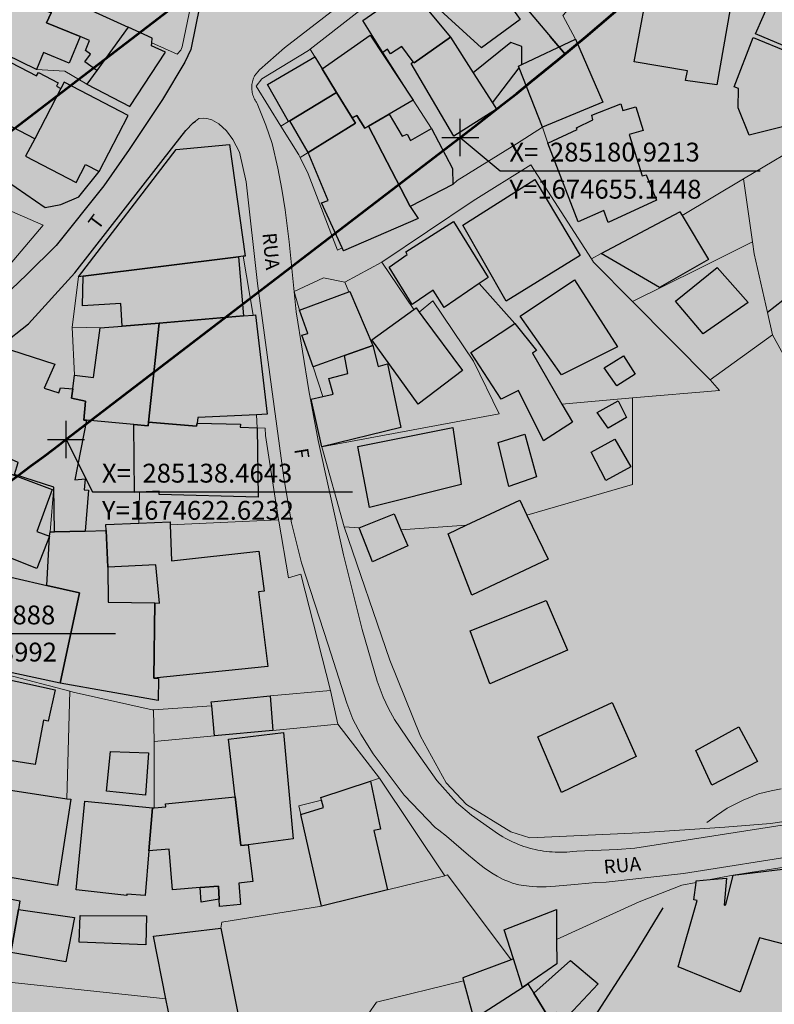
# Model space of a CAD drawing. Units: millimetres. Extents: x 283071 to 285712, y 1674160 to 1677162.
# Drawn here: x 285133 to 285215, y 1674562 to 1674668 of the extents above; entities that cross this region are included whole.
import ezdxf

# ---------------------------------------------------------------- set-up
doc = ezdxf.new("R2010")
doc.units = ezdxf.units.MM
doc.header["$MEASUREMENT"] = 0
doc.header["$PDMODE"] = 2
doc.header["$PDSIZE"] = 2
doc.linetypes.add('Intermitente', pattern=[48, 15, -2, 2, -2, 2, -2, 2, -2, 2, -2, 15])
for name, color, linetype, lineweight in [('_BLOQUEIO TV', 250, 'Continuous', 60), ('Canal', 5, 'Continuous', 25), ('Muro_Grade', 8, 'Continuous', 20), ('Pavimentacao_Asfaltica_Mfio', 10, 'Continuous', 30), ('Pavimentacao_Asfaltica_S_Mfio', 10, 'Continuous', 15), ('Rio_Intermitente', 5, 'Intermitente', 9)]:
    doc.layers.add(name, color=color, linetype=linetype, lineweight=lineweight)
for name, color, linetype in [('_COORDENADAS_SIRGAS', 7, 'Continuous'), ('_textos', 7, 'Continuous'), ('Cerca', 8, 'Cerca'), ('Edificacoes', 2, 'Continuous'), ('Topon_de_Vias', 7, 'Continuous')]:
    doc.layers.add(name, color=color, linetype=linetype)
doc.layers.add('alinhamento loteamento', color=210, linetype='Continuous', plot=False)
doc.styles.add('Arial', font='arial.ttf', dxfattribs={"height": 1.5})
doc.styles.get("Standard").update_dxf_attribs({"font": 'arial.ttf'})
doc.linetypes.add('Cerca', pattern='A,10,0,["X",Standard,S=1,R=0,X=0,Y=-0.5],0.1', length=10.1)
doc.dimstyles.new('AEROS UPV', dxfattribs={"dimtxt": 2, "dimasz": 2.5, "dimexe": 1.25, "dimexo": 0.625, "dimtad": 1, "dimdsep": 46, "dimtxsty": 'Standard', "dimblk": 'ARCHTICK', "dimcen": 2.5, "dimadec": 0, "dimazin": 0, "dimtfac": 1, "dimtmove": 0, "dimatfit": 3, "dimfxl": 1, "dimarcsym": 0})

# ---------------------------------------------------------------- blocks, each defined once
blk = doc.blocks.new('_ARCHTICK')
at = {"color": 0, "linetype": 'ByBlock'}
blk.add_line((0, 0), (-1, 0), dxfattribs=at)
blk.add_solid([(0.398, 0.309), (0.309, 0.398), (-0.309, -0.398), (-0.398, -0.309)], dxfattribs=at)
blk = doc.blocks.new('*D1405')
at = {"layer": '_textos', "color": 0, "lineweight": -2, "transparency": 16777216}
blk.add_line((285047.49, 1674583.93), (285039.95, 1674594.02), dxfattribs=at)
at = {"layer": 'Defpoints', "color": 0, "transparency": 16777216}
for p in [(285039.95, 1674594.02), (285156.72, 1674437.84)]:
    blk.add_point(p, dxfattribs=at)
at = {"layer": '_textos', "color": 0, "lineweight": -2, "transparency": 16777216, "xscale": 2.5, "yscale": 2.5, "zscale": 2.5, "rotation": 126.7843766588742}
blk.add_blockref('_ARCHTICK', (285039.95, 1674594.02), dxfattribs=at)
at = {"layer": '_textos', "color": 0, "transparency": 16777216, "insert": (285046.54, 1674587.95), "char_height": 2, "attachment_point": 5, "rotation": 306.7844}
blk.add_mtext('R195', dxfattribs=at)
blk = doc.blocks.new('*D1406')
at = {"layer": '_textos', "color": 0, "lineweight": -2, "transparency": 16777216}
blk.add_line((285065.37, 1674559.83), (285057.82, 1674569.92), dxfattribs=at)
at = {"layer": 'Defpoints', "color": 0, "transparency": 16777216}
for p in [(285057.82, 1674569.92), (285156.72, 1674437.84)]:
    blk.add_point(p, dxfattribs=at)
at = {"layer": '_textos', "color": 0, "lineweight": -2, "transparency": 16777216, "xscale": 2.5, "yscale": 2.5, "zscale": 2.5, "rotation": 126.8268426752884}
blk.add_blockref('_ARCHTICK', (285057.82, 1674569.92), dxfattribs=at)
at = {"layer": '_textos', "color": 0, "transparency": 16777216, "insert": (285064.41, 1674563.86), "char_height": 2, "attachment_point": 5, "rotation": 306.8268}
blk.add_mtext('R165', dxfattribs=at)
blk = doc.blocks.new('*D1408')
at = {"layer": '_COORDENADAS_SIRGAS', "color": 0, "lineweight": -2, "transparency": 16777216}
for p, q in [((285175.36, 1674689.15), (285171.92, 1674686.24)), ((285172.88, 1674687.05), (285192.23, 1674664.13)), ((285194.72, 1674666.22), (285191.28, 1674663.32))]:
    blk.add_line(p, q, dxfattribs=at)
at = {"layer": 'Defpoints', "color": 0, "transparency": 16777216}
for p in [(285175.84, 1674689.55), (285195.2, 1674666.63), (285192.23, 1674664.13)]:
    blk.add_point(p, dxfattribs=at)
at = {"layer": '_COORDENADAS_SIRGAS', "color": 0, "lineweight": -2, "transparency": 16777216, "xscale": 2.5, "yscale": 2.5, "zscale": 2.5}
for p, rotation in [((285172.88, 1674687.05), 130.1783572051778), ((285192.23, 1674664.13), 310.1783572051778)]:
    blk.add_blockref('_ARCHTICK', p, dxfattribs=dict(at, rotation=rotation))
at = {"layer": '_COORDENADAS_SIRGAS', "color": 0, "transparency": 16777216, "insert": (285183.81, 1674676.65), "char_height": 2, "attachment_point": 5, "rotation": 310.1784}
blk.add_mtext('30', dxfattribs=at)
blk = doc.blocks.new('alinhamento loteamento')
at = {"layer": 'alinhamento loteamento', "lineweight": 30, "ltscale": 0.1}
for p, q in [((285136.39, 1674658.77), (285136.39, 1674658.77)), ((285167.69, 1674644.92), (285167.69, 1674644.92)), ((285167.69, 1674644.92), (285167.69, 1674644.92))]:
    blk.add_line(p, q, dxfattribs=at)
at = {"layer": 'alinhamento loteamento', "color": 0, "lineweight": 53, "ltscale": 0.1}
for points in [[(284980.58, 1674540.47), (285024.15, 1674580.85, -0.047524), (285053.54, 1674603.31), (285097.72, 1674630.86, 0.024027), (285120.22, 1674646.44), (285162.68, 1674678.96, 0.080183), (285240.38, 1674761.19), (285243.23, 1674765.39)], [(285000.98, 1674518.46), (285044.55, 1674558.85, -0.047524), (285069.41, 1674577.85), (285113.59, 1674605.4, 0.024027), (285138.46, 1674622.62), (285180.92, 1674655.14, 0.080183), (285265.19, 1674744.32), (285268.05, 1674748.53)]]:
    blk.add_lwpolyline(points, format="xyb", dxfattribs=at)
at = {"layer": 'alinhamento loteamento', "lineweight": 30, "ltscale": 0.1}
blk.add_lwpolyline([(285063.81, 1674609.72), (285097.72, 1674630.86, 0.024027), (285120.22, 1674646.44), (285162.68, 1674678.96, 0.080183), (285240.38, 1674761.19), (285243.01, 1674765.06)], format="xyb", dxfattribs=at)

msp = doc.modelspace()

# ---------------------------------------------------------------- hatches: boundary and pattern name
at = {"layer": '_BLOQUEIO TV'}
h = msp.add_hatch(color=253, dxfattribs=at)
h.dxf.hatch_style = 1
h.paths.add_polyline_path([(284094.102, 1674329.963), (284151.686, 1674483.972), (284097.94, 1674640.568), (284091.451, 1674665.167), (284168.201, 1674647.326), (284218.409, 1674637.294), (284253.336, 1674637.512), (284284.116, 1674666.082), (284304.636, 1674675.896), (284319.916, 1674695.96), (284325.81, 1674711.227), (284346.775, 1674737.239), (284452.553, 1674727.882), (284467.178, 1674759.288), (284497.533, 1674781.586), (284579.376, 1674773.28), (284591.641, 1674695.133), (284637.156, 1674699.49), (284702.022, 1674758.849), (284689.587, 1674786.605), (284681.128, 1674810.989), (284679.435, 1674841.149), (284720.085, 1674848.153), (284719.427, 1674875.494), (284816.364, 1674869.435), (284956.781, 1674862.97), (284987.102, 1674930.523), (284996.119, 1674979.934), (285088.107, 1674980.597), (285309.803, 1674974.767), (285308.814, 1674974.857), (285318.146, 1675050.358), (285330.902, 1675167.865), (285346.391, 1675249.478), (285323.373, 1675252.509), (285320.444, 1675270.906), (285380.72, 1675277.36), (285375.405, 1675209.86), (285402.528, 1675208.24), (285415.776, 1674937.866), (285425.318, 1674912.477), (285443.108, 1674902.396), (285510.286, 1674881.97), (285523.858, 1674736.941), (285546.329, 1674547.396), (285544.819, 1674524.365), (285429.494, 1674401.593), (285273.995, 1674342.096), (285075.485, 1674342.096), (284778.921, 1674343.026), (284385.83, 1674335.49)])

# ---------------------------------------------------------------- linework, layer by layer
at = {"layer": '_COORDENADAS_SIRGAS'}
for points in [[(285180.921, 1674655.145), (285185.214, 1674651.563), (285213.214, 1674651.563)], [(285138.464, 1674622.623), (285141.328, 1674616.983), (285169.328, 1674616.983)], [(285113.589, 1674605.399), (285115.799, 1674601.713), (285143.799, 1674601.713)]]:
    msp.add_lwpolyline(points, dxfattribs=at)
at = {"layer": '_textos'}
for p in [(285180.921, 1674655.145), (285138.464, 1674622.623)]:
    msp.add_point(p, dxfattribs=at)
at = {"layer": 'Canal', "flags": 128}
msp.add_lwpolyline([(285195.474, 1674560.593), (285199.654, 1674567.055), (285202.765, 1674572.192)], dxfattribs=at)
at = {"layer": 'Cerca', "flags": 128}
for points in [[(285130.131, 1674665.298), (285128.681, 1674659.831), (285126.516, 1674654.364), (285128.133, 1674652.472), (285132.046, 1674650.469), (285136.229, 1674647.615), (285137.888, 1674647.928), (285139.831, 1674648.763), (285142.023, 1674651.489)], [(285218.138, 1674639.546), (285214.015, 1674636.286)]]:
    msp.add_lwpolyline(points, dxfattribs=at)
at = {"layer": 'Edificacoes', "flags": 128}
for points in [[(285181.578, 1674676.861), (285185.952, 1674669.852), (285187.378, 1674667.863), (285183.208, 1674664.795), (285177.561, 1674669.988), (285176.969, 1674669.447), (285175.241, 1674671.502), (285176.265, 1674672.368), (285181.578, 1674676.861)], [(285170.444, 1674667.767), (285173.593, 1674669.924), (285172.855, 1674670.943), (285175.737, 1674673.055), (285176.265, 1674672.368), (285175.241, 1674671.502), (285176.969, 1674669.447), (285179.885, 1674665.938), (285175.946, 1674663.182), (285175.856, 1674663.304), (285174.634, 1674664.961), (285173.405, 1674664.175), (285173.088, 1674664.67), (285172.589, 1674664.316), (285170.444, 1674667.767)], [(285199.659, 1674663.282), (285201.493, 1674673.172), (285205.397, 1674672.776), (285205.236, 1674671.838), (285210.343, 1674671.072), (285208.539, 1674660.839), (285205.164, 1674661.278), (285205.381, 1674662.346), (285199.659, 1674663.282)], [(285136.362, 1674667.506), (285139.984, 1674666.023), (285138.814, 1674663.164), (285136.037, 1674664.3), (285135.297, 1674662.488), (285130.334, 1674664.88), (285130.48, 1674665.192), (285133.205, 1674671.914), (285136.574, 1674670.717), (285135.838, 1674668.996), (285136.851, 1674668.578), (285136.362, 1674667.506)], [(285220.734, 1674662.941), (285212.731, 1674666.329), (285215.193, 1674671.95), (285222.972, 1674667.491), (285220.734, 1674662.941)], [(285145.158, 1674667.018), (285141.779, 1674662.367), (285140.481, 1674663.311), (285141.081, 1674664.137), (285140.556, 1674664.518), (285140.997, 1674665.608), (285139.984, 1674666.023), (285136.362, 1674667.506), (285136.851, 1674668.578), (285137.653, 1674670.334), (285138.827, 1674669.917), (285145.158, 1674667.018)], [(285140.709, 1674660.894), (285145.325, 1674658.477), (285149.178, 1674664.333), (285147.682, 1674665.017), (285147.7, 1674665.327), (285147.729, 1674665.841), (285145.158, 1674667.018), (285141.779, 1674662.367), (285140.709, 1674660.894)], [(285166.054, 1674662.533), (285171.227, 1674666.156), (285175.848, 1674659.178), (285173.247, 1674657.67), (285171.024, 1674656.38), (285170.65, 1674656.163), (285169.78, 1674657.536), (285169.289, 1674657.253), (285167.586, 1674659.979), (285166.054, 1674662.533)], [(285180.217, 1674655.302), (285175.617, 1674663.12), (285175.856, 1674663.304), (285175.946, 1674663.182), (285179.885, 1674665.938), (285182.322, 1674662.108), (285184.38, 1674658.875), (285184.814, 1674658.193), (285180.217, 1674655.302)], [(285182.322, 1674662.108), (285184.38, 1674658.875), (285187.278, 1674662.657), (285187.206, 1674662.841), (285187.546, 1674663.001), (285187.551, 1674664.965), (285186.358, 1674665.397), (285182.322, 1674662.108)], [(285189.795, 1674656.253), (285187.278, 1674662.657), (285187.206, 1674662.841), (285187.546, 1674663.001), (285193.346, 1674665.733), (285196.276, 1674658.964), (285189.795, 1674656.253)], [(285210.403, 1674660.619), (285212.472, 1674665.903), (285216.319, 1674664.345), (285215.873, 1674663.214), (285219.911, 1674661.749), (285218.082, 1674656.897), (285212.022, 1674655.415), (285210.839, 1674658.338), (285210.9, 1674660.422), (285210.403, 1674660.619)], [(285137.905, 1674660.429), (285135.093, 1674655.019), (285128.826, 1674658.276), (285131.635, 1674663.681), (285135.291, 1674661.781), (285135.484, 1674662.15), (285137.627, 1674661.036), (285137.438, 1674660.672), (285137.905, 1674660.429)], [(285160.156, 1674660.84), (285165.247, 1674663.848), (285166.054, 1674662.533), (285167.586, 1674659.979), (285162.551, 1674656.94), (285162.431, 1674656.864), (285160.156, 1674660.84)], [(285138.249, 1674661.091), (285137.905, 1674660.429), (285135.093, 1674655.019), (285134.115, 1674653.139), (285139.552, 1674650.312), (285140.559, 1674652.249), (285142.023, 1674651.489), (285145.15, 1674657.504), (285138.249, 1674661.091)], [(285162.551, 1674656.94), (285167.586, 1674659.979), (285169.289, 1674657.253), (285169.632, 1674656.703), (285164.548, 1674653.526), (285162.551, 1674656.94)], [(285196.836, 1674646), (285196.401, 1674647.305), (285193.635, 1674646.077), (285190.359, 1674654.555), (285193.495, 1674656.023), (285193.439, 1674656.19), (285195.184, 1674657.04), (285195.084, 1674657.552), (285198.216, 1674658.783), (285198.416, 1674658.061), (285199.846, 1674658.47), (285200.624, 1674655.914), (285199.128, 1674655.463), (285200.524, 1674651.013), (285200.934, 1674651.144), (285202.048, 1674648.415), (285196.836, 1674646)], [(285168.338, 1674642.946), (285168.189, 1674643.273), (285165.976, 1674648.125), (285166.707, 1674648.376), (285164.548, 1674653.526), (285169.632, 1674656.703), (285169.289, 1674657.253), (285169.78, 1674657.536), (285170.65, 1674656.163), (285171.024, 1674656.38), (285175.535, 1674647.715), (285176.378, 1674646.41), (285168.338, 1674642.946)], [(285173.247, 1674657.67), (285174.657, 1674655.277), (285175.191, 1674655.518), (285175.567, 1674654.841), (285177.815, 1674656.109), (285180.081, 1674651.827), (285180.114, 1674650.082), (285175.535, 1674647.715), (285171.024, 1674656.38), (285173.247, 1674657.67)], [(285157.741, 1674642.385), (285157.528, 1674642.358), (285157.021, 1674642.295), (285140.32, 1674640.204), (285139.805, 1674640.14), (285150.326, 1674653.865), (285156.06, 1674654.381), (285157.741, 1674642.385)], [(285185.859, 1674637.51), (285181.193, 1674645.717), (285188.956, 1674650.633), (285193.843, 1674642.454), (285185.859, 1674637.51)], [(285196.09, 1674642.642), (285204.575, 1674647.149), (285204.804, 1674646.766), (285207.643, 1674642.017), (285202.372, 1674639.01), (285196.09, 1674642.642)], [(285183.928, 1674640.065), (285182.957, 1674639.408), (285179.183, 1674636.854), (285177.987, 1674638.69), (285175.746, 1674637.153), (285173.277, 1674641.2), (285175.21, 1674642.558), (285175.073, 1674642.835), (285180.19, 1674646.099), (285183.928, 1674640.065)], [(285157.588, 1674635.931), (285148.51, 1674635.17), (285144.508, 1674634.834), (285144.354, 1674637.285), (285140.251, 1674637.022), (285140.32, 1674640.204), (285157.021, 1674642.295), (285157.588, 1674635.931)], [(285204.097, 1674637.528), (285208.58, 1674641.142), (285211.942, 1674637.391), (285207.075, 1674634.002), (285204.097, 1674637.528)], [(285193.21, 1674639.823), (285197.854, 1674632.605), (285191.809, 1674629.592), (285187.368, 1674635.92), (285193.21, 1674639.823)], [(285169.038, 1674638.581), (285171.498, 1674632.734), (285168.459, 1674631.656), (285168.292, 1674631.596), (285165.086, 1674630.459), (285163.85, 1674633.845), (285164.492, 1674634.029), (285163.621, 1674636.561), (285168.903, 1674638.531), (285169.038, 1674638.581)], [(285176.164, 1674636.798), (285176.492, 1674636.355), (285176.897, 1674635.81), (285181.16, 1674630.066), (285176.393, 1674626.442), (285171.388, 1674633.357), (285175.919, 1674636.621), (285176.164, 1674636.798)], [(285158.856, 1674636.039), (285160.139, 1674625.343), (285158.989, 1674625.288), (285152.644, 1674624.985), (285152.571, 1674624.381), (285152.531, 1674624.057), (285147.345, 1674624.481), (285148.51, 1674635.17), (285157.588, 1674635.931), (285158.602, 1674636.017), (285158.856, 1674636.039)], [(285147.345, 1674624.481), (285147.307, 1674624.084), (285145.782, 1674624.224), (285140.655, 1674624.694), (285140.393, 1674624.718), (285140.57, 1674626.742), (285139.06, 1674627.087), (285139.18, 1674628.078), (285139.359, 1674629.55), (285141.421, 1674629.306), (285142.157, 1674634.636), (285144.508, 1674634.834), (285148.51, 1674635.17), (285147.345, 1674624.481)], [(285186.793, 1674635.11), (285189.117, 1674632.195), (285188.711, 1674631.917), (285191.865, 1674626.444), (285192.999, 1674624.48), (285189.881, 1674622.482), (285187.201, 1674627.917), (285185.309, 1674626.965), (285182.059, 1674632.011), (285186.793, 1674635.11)], [(285140.655, 1674624.694), (285139.409, 1674618.295), (285140.508, 1674618.371), (285140.399, 1674617.202), (285140.892, 1674617.16), (285140.528, 1674612.768), (285137.214, 1674612.696), (285137.155, 1674617.473), (285132.913, 1674618.847), (285133.32, 1674620.144), (285125.471, 1674623.636), (285132.479, 1674632.285), (285137.264, 1674630.755), (285136.108, 1674628.157), (285137.693, 1674627.642), (285137.875, 1674628.206), (285139.18, 1674628.078), (285139.06, 1674627.087), (285140.57, 1674626.742), (285140.393, 1674624.718), (285140.655, 1674624.694)], [(285171.498, 1674632.734), (285172.074, 1674630.494), (285173.08, 1674630.758), (285174.507, 1674623.934), (285166.016, 1674621.827), (285164.868, 1674626.985), (285166.117, 1674627.266), (285167.223, 1674627.515), (285166.755, 1674629.199), (285168.818, 1674629.719), (285168.459, 1674631.656), (285171.498, 1674632.734)], [(285196.411, 1674630.341), (285198.487, 1674631.649), (285199.745, 1674629.674), (285197.801, 1674628.398), (285196.411, 1674630.341)], [(285195.671, 1674625.527), (285197.912, 1674626.775), (285198.82, 1674624.987), (285196.853, 1674623.844), (285195.671, 1674625.527)], [(285159.062, 1674623.873), (285159.173, 1674616.403), (285148.496, 1674616.698), (285148.496, 1674617.077), (285146.376, 1674616.939), (285145.823, 1674616.902), (285145.782, 1674624.224), (285147.307, 1674624.084), (285147.345, 1674624.481), (285152.531, 1674624.057), (285152.571, 1674624.381), (285157.257, 1674624.289), (285157.212, 1674623.95), (285159.062, 1674623.873)], [(285169.883, 1674621.875), (285180.113, 1674623.905), (285181.025, 1674617.793), (285171.158, 1674615.306), (285169.883, 1674621.875)], [(285189.126, 1674618.593), (285186.135, 1674617.557), (285185.015, 1674622.305), (285187.888, 1674623.181), (285189.126, 1674618.593)], [(285196.609, 1674618.196), (285195.002, 1674621.259), (285197.568, 1674622.645), (285199.293, 1674619.676), (285196.609, 1674618.196)], [(285135.333, 1674608.728), (285123.038, 1674613.605), (285123.949, 1674615.839), (285122.504, 1674616.365), (285123.669, 1674619.803), (285125.066, 1674619.318), (285125.902, 1674621.351), (285136.98, 1674617.237), (285135.305, 1674612.732), (285136.694, 1674612.227), (285135.333, 1674608.728)], [(285190.378, 1674609.735), (285182.166, 1674605.846), (285179.61, 1674612.479), (285181.555, 1674613.394), (285187.32, 1674616.107), (285188.099, 1674614.484), (285190.378, 1674609.735)], [(285170.018, 1674613.095), (285173.788, 1674614.624), (285174.535, 1674612.894), (285175.282, 1674611.164), (285171.48, 1674609.441), (285170.018, 1674613.095)], [(285142.767, 1674613.458), (285146.307, 1674613.61), (285149.666, 1674613.754), (285149.678, 1674613.436), (285149.819, 1674609.561), (285159.217, 1674610.597), (285159.807, 1674606.286), (285159.19, 1674606.203), (285160.196, 1674598.168), (285147.903, 1674596.912), (285148.036, 1674605.04), (285148.515, 1674605.006), (285148.119, 1674609.144), (285142.955, 1674608.865), (285142.793, 1674612.816), (285142.767, 1674613.458)], [(285136.413, 1674606.907), (285136.694, 1674612.227), (285136.749, 1674612.686), (285137.214, 1674612.696), (285140.528, 1674612.768), (285142.793, 1674612.816), (285142.955, 1674608.865), (285142.996, 1674605.118), (285148.036, 1674605.04), (285147.903, 1674596.912), (285148.424, 1674596.877), (285148.377, 1674594.508), (285137.849, 1674596.367), (285139.91, 1674606.099), (285136.413, 1674606.907)], [(285137.849, 1674596.367), (285125.125, 1674599.116), (285127.509, 1674608.62), (285129.432, 1674608.109), (285129.529, 1674608.497), (285136.413, 1674606.907), (285139.91, 1674606.099), (285137.849, 1674596.367)], [(285192.468, 1674599.92), (285184.124, 1674596.32), (285181.98, 1674602.016), (285190.17, 1674605.291), (285192.468, 1674599.92)], [(285128.446, 1674588.663), (285128.967, 1674591.225), (285128.089, 1674591.291), (285128.465, 1674593.221), (285129.272, 1674593.108), (285130.222, 1674597.199), (285137.28, 1674595.647), (285136.547, 1674592.305), (285136.032, 1674592.385), (285135.149, 1674587.607), (285128.446, 1674588.663)], [(285160.723, 1674591.298), (285154.45, 1674590.708), (285154.154, 1674593.925), (285154.112, 1674594.379), (285160.434, 1674595.029), (285160.723, 1674591.298)], [(285199.871, 1674588.478), (285191.816, 1674584.611), (285189.27, 1674590.59), (285197.269, 1674594.296), (285199.871, 1674588.478)], [(285157.299, 1674578.883), (285156.683, 1674584.155), (285155.961, 1674590.338), (285161.885, 1674591.052), (285162.93, 1674579.629), (285158.077, 1674578.986), (285157.299, 1674578.883)], [(285206.306, 1674589.118), (285210.921, 1674591.686), (285212.94, 1674587.949), (285208.009, 1674585.39), (285206.306, 1674589.118)], [(285142.817, 1674584.735), (285143.251, 1674589.023), (285147.363, 1674588.862), (285147.018, 1674584.308), (285142.817, 1674584.735)], [(285165.976, 1674572.35), (285163.737, 1674582.229), (285166.183, 1674582.986), (285165.988, 1674583.774), (285165.918, 1674584.057), (285171.258, 1674585.816), (285172.322, 1674580.66), (285171.61, 1674580.528), (285173.081, 1674574.141), (285165.976, 1674572.35)], [(285137.552, 1674574.588), (285129.418, 1674575.953), (285130.324, 1674580.93), (285129.148, 1674581.146), (285129.9, 1674585.24), (285138.554, 1674583.939), (285138.995, 1674583.873), (285137.552, 1674574.588)], [(285139.552, 1674574.134), (285140.496, 1674583.684), (285147.78, 1674582.944), (285147.391, 1674578.328), (285146.987, 1674573.526), (285145, 1674573.666), (285145, 1674573.496), (285139.552, 1674574.134)], [(285158.077, 1674578.986), (285158.588, 1674575.032), (285157.073, 1674574.837), (285157.261, 1674572.536), (285154.986, 1674572.346), (285154.945, 1674573.103), (285154.869, 1674574.519), (285152.918, 1674574.359), (285149.913, 1674574.113), (285149.566, 1674578.515), (285147.391, 1674578.328), (285147.78, 1674582.944), (285147.967, 1674582.962), (285149.206, 1674583.079), (285149.182, 1674583.386), (285156.683, 1674584.155), (285157.299, 1674578.883), (285158.077, 1674578.986)], [(285204.393, 1674565.818), (285206.438, 1674572.972), (285206.078, 1674573.03), (285206.319, 1674574.924), (285206.341, 1674575.091), (285207.824, 1674575.22), (285209.606, 1674575.376), (285209.359, 1674572.483), (285209.524, 1674572.504), (285210.31, 1674575.709), (285219.234, 1674576.786), (285216.836, 1674568.143), (285216.753, 1674568.012), (285213.148, 1674568.942), (285211.065, 1674563.111), (285204.393, 1674565.818)], [(285120.847, 1674566.043), (285122.57, 1674575.133), (285133.497, 1674572.936), (285133.334, 1674571.999), (285132.527, 1674567.372), (285131.978, 1674564.217), (285120.847, 1674566.043)], [(285154.945, 1674573.103), (285153.034, 1674572.78), (285152.918, 1674574.359), (285154.869, 1674574.519), (285154.945, 1674573.103)], [(285133.334, 1674571.999), (285139.367, 1674571.127), (285138.453, 1674566.355), (285132.527, 1674567.372), (285133.334, 1674571.999)], [(285191.278, 1674571.999), (285191.296, 1674568.782), (285191.31, 1674566.153), (285188.204, 1674564.007), (285187.635, 1674563.614), (285186.648, 1674566.691), (285185.639, 1674569.834), (285191.278, 1674571.999)], [(285147.047, 1674568.217), (285139.89, 1674568.504), (285139.999, 1674571.363), (285147.137, 1674571.321), (285147.047, 1674568.217)], [(285147.867, 1674569.126), (285155.126, 1674569.994), (285157.302, 1674559.215), (285149.958, 1674558.726), (285149.224, 1674562.374), (285147.867, 1674569.126)], [(285186.648, 1674566.691), (285186.39, 1674566.594), (285181.182, 1674564.637), (285181.264, 1674564.338), (285182.381, 1674560.237), (285187.635, 1674563.614), (285186.648, 1674566.691)], [(285188.829, 1674562.981), (285192.79, 1674566.502), (285195.784, 1674564.012), (285191.992, 1674559.976), (285191.282, 1674560.911), (285190.443, 1674560.329), (285188.829, 1674562.981)], [(285183.926, 1674555.811), (285182.381, 1674560.237), (285187.635, 1674563.614), (285188.204, 1674564.007), (285188.829, 1674562.981), (285190.443, 1674560.329), (285183.926, 1674555.811)]]:
    msp.add_lwpolyline(points, close=True, dxfattribs=at)
at = {"layer": 'Muro_Grade', "flags": 128}
for points in [[(285164.748, 1674664.66), (285169.783, 1674668.572), (285172.855, 1674670.943), (285175.737, 1674673.055), (285176.265, 1674672.368), (285181.578, 1674676.861), (285180.389, 1674678.766), (285185.259, 1674681.487), (285186.846, 1674682.022), (285192.911, 1674684.454), (285193.68, 1674684.851), (285196.199, 1674686.033), (285196.336, 1674685.664), (285198.746, 1674686.252), (285199.334, 1674684.056), (285202.387, 1674684.948), (285212.45, 1674685.608), (285212.649, 1674679.632)], [(285142.718, 1674680.491), (285144.064, 1674680.293), (285152.322, 1674678.751), (285152.809, 1674678.626), (285153.052, 1674678.36), (285153.304, 1674678.053), (285153.415, 1674677.694), (285153.498, 1674677.344), (285153.404, 1674676.707), (285150.987, 1674664.916), (285150.816, 1674664.543), (285150.416, 1674664.13), (285147.7, 1674665.327)], [(285193.346, 1674665.733), (285191.954, 1674668.277), (285199.687, 1674676.876)], [(285170.444, 1674667.767), (285172.589, 1674664.316), (285175.848, 1674659.178)], [(285161.614, 1674656.375), (285158.933, 1674660.663), (285159.544, 1674661.456), (285164.586, 1674664.534), (285164.748, 1674664.66)], [(285164.748, 1674664.66), (285165.247, 1674663.848), (285166.054, 1674662.533), (285167.586, 1674659.979)], [(285140.709, 1674660.894), (285138.332, 1674662.3), (285135.297, 1674662.488)], [(285167.586, 1674659.979), (285162.551, 1674656.94), (285162.431, 1674656.864), (285161.614, 1674656.375)], [(285167.586, 1674659.979), (285169.289, 1674657.253), (285169.632, 1674656.703), (285164.548, 1674653.526), (285163.687, 1674652.988)], [(285211.438, 1674650.709), (285218.935, 1674655.165), (285226.89, 1674659.892), (285231.161, 1674660.079)], [(285175.848, 1674659.178), (285173.247, 1674657.67), (285171.024, 1674656.38), (285175.535, 1674647.715)], [(285175.848, 1674659.178), (285177.815, 1674656.109)], [(285163.687, 1674652.988), (285163.544, 1674653.288), (285161.614, 1674656.375)], [(285190.359, 1674654.555), (285189.795, 1674656.253), (285186.966, 1674654.485), (285180.605, 1674650.511), (285180.114, 1674650.082)], [(285168.189, 1674643.273), (285167.709, 1674643.013), (285164.525, 1674651.231), (285163.687, 1674652.988)], [(285195.048, 1674642.089), (285188.53, 1674652.191), (285182.313, 1674648.332), (285172.485, 1674641.726)], [(285195.048, 1674642.089), (285196.09, 1674642.642), (285204.575, 1674647.149), (285204.804, 1674646.766), (285211.438, 1674650.709)], [(285212.392, 1674643.922), (285211.438, 1674650.709)], [(285126.738, 1674649.73), (285135.994, 1674645.69), (285130.038, 1674638.721), (285128.717, 1674637.527), (285126.859, 1674635.848), (285124.273, 1674633.307), (285121.999, 1674631.997), (285119.476, 1674631.003), (285116.517, 1674630.408), (285114.246, 1674630.74), (285111.91, 1674630.667), (285110.377, 1674630.539), (285110.303, 1674631.493)], [(285180.114, 1674650.082), (285175.535, 1674647.715)], [(285175.535, 1674647.715), (285176.378, 1674646.41)], [(285176.378, 1674646.41), (285168.338, 1674642.946)], [(285212.392, 1674643.922), (285206.577, 1674640.992), (285199.481, 1674637.49)], [(285214.015, 1674636.286), (285212.576, 1674642.613), (285212.392, 1674643.922)], [(285168.338, 1674642.946), (285168.189, 1674643.273)], [(285139.805, 1674640.14), (285140.32, 1674640.204), (285157.021, 1674642.295), (285157.528, 1674642.358)], [(285157.528, 1674642.358), (285157.741, 1674642.385)], [(285157.528, 1674642.358), (285158.602, 1674636.017)], [(285172.485, 1674641.726), (285168.485, 1674639.573)], [(285172.485, 1674641.726), (285175.919, 1674636.621), (285176.164, 1674636.798), (285176.492, 1674636.355)], [(285199.481, 1674637.49), (285195.277, 1674641.734), (285195.048, 1674642.089)], [(285139.805, 1674640.14), (285139.115, 1674634.727)], [(285168.485, 1674639.573), (285166.209, 1674640.05), (285163.039, 1674638.562), (285163.621, 1674636.561), (285164.492, 1674634.029), (285163.85, 1674633.845), (285165.086, 1674630.459)], [(285168.485, 1674639.573), (285168.903, 1674638.531), (285169.038, 1674638.581), (285171.498, 1674632.734), (285168.459, 1674631.656), (285168.292, 1674631.596), (285165.086, 1674630.459)], [(285182.957, 1674639.408), (285186.793, 1674635.11), (285189.117, 1674632.195), (285188.711, 1674631.917), (285191.865, 1674626.444), (285199.463, 1674627.094)], [(285176.492, 1674636.355), (285177.96, 1674637.548), (285182.331, 1674631.065), (285185.098, 1674625.374), (285166.016, 1674621.827)], [(285207.836, 1674629.056), (285199.481, 1674637.49)], [(285176.492, 1674636.355), (285176.897, 1674635.81)], [(285139.115, 1674634.727), (285142.157, 1674634.636), (285144.508, 1674634.834), (285148.51, 1674635.17), (285157.588, 1674635.931), (285158.602, 1674636.017)], [(285158.602, 1674636.017), (285158.856, 1674636.039), (285160.139, 1674625.343), (285158.989, 1674625.288), (285159.062, 1674623.873), (285159.902, 1674623.846), (285159.955, 1674623.042), (285161.349, 1674613.959)], [(285214.558, 1674633.897), (285214.015, 1674636.286)], [(285139.115, 1674634.727), (285139.359, 1674629.55)], [(285214.558, 1674633.897), (285207.836, 1674629.056)], [(285217.88, 1674627.829), (285214.558, 1674633.897)], [(285165.086, 1674630.459), (285166.117, 1674627.266), (285164.868, 1674626.985), (285166.016, 1674621.827)], [(285199.463, 1674627.094), (285208.858, 1674627.897), (285207.836, 1674629.056)], [(285199.463, 1674627.094), (285199.471, 1674617.768), (285188.099, 1674614.484)], [(285118.501, 1674617.131), (285125.471, 1674623.636), (285133.32, 1674620.144), (285132.913, 1674618.847), (285137.155, 1674617.473), (285136.749, 1674612.686), (285137.214, 1674612.696), (285140.528, 1674612.768), (285142.793, 1674612.816), (285142.767, 1674613.458), (285146.307, 1674613.61)], [(285166.016, 1674621.827), (285168.417, 1674613.229)], [(285146.376, 1674616.939), (285146.307, 1674613.61)], [(285146.307, 1674613.61), (285149.666, 1674613.754), (285149.678, 1674613.436), (285161.349, 1674613.959)], [(285161.349, 1674613.959), (285161.371, 1674613.819), (285162.423, 1674607.735), (285163.735, 1674608.113), (285166.938, 1674595.601)], [(285168.417, 1674613.229), (285173.342, 1674598.872), (285176.629, 1674590.675), (285179.401, 1674585.662), (285181.594, 1674583.331), (285186.356, 1674580.378), (285188.405, 1674579.738), (285200.233, 1674580.277), (285209.398, 1674580.89), (285214.316, 1674581.263), (285216.047, 1674581.505), (285222.3, 1674582.598), (285221.25, 1674587.734)], [(285168.417, 1674613.229), (285170.018, 1674613.095)], [(285174.535, 1674612.894), (285181.555, 1674613.394)], [(285138.857, 1674595.51), (285125.125, 1674599.116), (285124.771, 1674599.227)], [(285138.857, 1674595.51), (285138.554, 1674583.939)], [(285147.889, 1674593.52), (285147.748, 1674593.511), (285139.216, 1674595.416), (285138.857, 1674595.51)], [(285166.938, 1674595.601), (285160.434, 1674595.029), (285154.112, 1674594.379), (285154.154, 1674593.925), (285147.889, 1674593.52)], [(285166.938, 1674595.601), (285167.725, 1674591.957)], [(285147.889, 1674593.52), (285147.95, 1674590.096)], [(285147.95, 1674590.096), (285154.45, 1674590.708), (285160.723, 1674591.298), (285167.725, 1674591.957)], [(285167.725, 1674591.957), (285172.228, 1674586.153)], [(285147.95, 1674590.096), (285147.967, 1674582.962)], [(285172.228, 1674586.153), (285171.258, 1674585.816), (285165.918, 1674584.057), (285165.988, 1674583.774), (285163.546, 1674583.161), (285163.737, 1674582.229), (285165.976, 1674572.35)], [(285172.228, 1674586.153), (285179.276, 1674575.642)], [(285219.926, 1674577.229), (285210.31, 1674575.709), (285207.824, 1674575.22)], [(285179.276, 1674575.642), (285173.081, 1674574.141), (285165.976, 1674572.35)], [(285186.39, 1674566.594), (285179.553, 1674575.723), (285179.276, 1674575.642)], [(285206.319, 1674574.924), (285204.797, 1674574.625), (285200.181, 1674572.842), (285191.296, 1674568.782)], [(285165.976, 1674572.35), (285155.231, 1674570.65), (285155.126, 1674569.994), (285147.867, 1674569.126), (285149.224, 1674562.374)], [(285149.958, 1674558.726), (285157.302, 1674559.215), (285171.002, 1674560.72), (285171.908, 1674562.013), (285181.264, 1674564.338), (285181.182, 1674564.637), (285186.39, 1674566.594)], [(285186.648, 1674566.691), (285186.39, 1674566.594)], [(285149.224, 1674562.374), (285136.735, 1674563.708), (285131.978, 1674564.217), (285120.847, 1674566.043)], [(285149.224, 1674562.374), (285149.958, 1674558.726)]]:
    msp.add_lwpolyline(points, dxfattribs=at)
at = {"layer": 'Pavimentacao_Asfaltica_Mfio', "flags": 128}
msp.add_lwpolyline([(285126.931, 1674684.142), (285136.016, 1674681.845), (285147.232, 1674679.989), (285152.804, 1674678.859), (285153.518, 1674678.417), (285153.908, 1674677.823), (285154.021, 1674677.383), (285154.101, 1674676.997), (285154.093, 1674675.994), (285152.882, 1674669.417), (285151.892, 1674664.629), (285151.267, 1674663.249), (285148.849, 1674659.236), (285145.277, 1674653.863), (285142.531, 1674649.958), (285137.385, 1674643.532), (285134.241, 1674640.39), (285130.034, 1674636.415)], dxfattribs=at)
at = {"layer": 'Pavimentacao_Asfaltica_Mfio', "ltscale": 10, "flags": 128}
msp.add_lwpolyline([(285122.497, 1674626.722), (285126.76, 1674629.277), (285131.52, 1674632.786), (285134.417, 1674635.066), (285139.417, 1674640.568), (285150.058, 1674654.245), (285151.371, 1674655.901), (285152.163, 1674656.717), (285152.393, 1674656.898)], dxfattribs=at)
at = {"layer": 'Pavimentacao_Asfaltica_S_Mfio', "ltscale": 10, "flags": 128}
for points in [[(285158.771, 1674661.779), (285159.294, 1674662.432), (285161.992, 1674664.799), (285168.738, 1674670.057), (285172.915, 1674673.338)], [(285159.055, 1674658.812), (285158.982, 1674658.942), (285158.918, 1674659.043), (285158.839, 1674659.166), (285158.768, 1674659.293), (285158.704, 1674659.425), (285158.647, 1674659.559), (285158.597, 1674659.696), (285158.555, 1674659.836), (285158.521, 1674659.978), (285158.494, 1674660.122), (285158.475, 1674660.267), (285158.465, 1674660.412), (285158.462, 1674660.558), (285158.468, 1674660.704), (285158.481, 1674660.849), (285158.502, 1674660.994), (285158.531, 1674661.137), (285158.568, 1674661.278), (285158.613, 1674661.417), (285158.665, 1674661.553), (285158.725, 1674661.686), (285158.771, 1674661.779)], [(285185.047, 1674580.108), (285182.122, 1674582.167), (285180.526, 1674583.544), (285178.411, 1674585.888), (285175.814, 1674589.572), (285173.856, 1674592.473), (285173.191, 1674593.642), (285172.602, 1674594.882), (285171.962, 1674596.608), (285170.365, 1674602.179), (285168.33, 1674610.203), (285166.79, 1674617.179), (285165.632, 1674622.526), (285164.614, 1674627.885), (285163.231, 1674636.363), (285162.492, 1674643.92), (285162.08, 1674647.346), (285161.713, 1674649.584), (285161.276, 1674651.836), (285160.664, 1674654.504), (285159.989, 1674656.481), (285159.055, 1674658.812)], [(285152.393, 1674656.898), (285152.758, 1674657.187), (285153.254, 1674657.236), (285153.626, 1674657.187), (285154.171, 1674657.064), (285154.915, 1674656.621), (285155.759, 1674655.856), (285156.429, 1674654.943), (285157.149, 1674653.561), (285157.87, 1674650.376), (285159.068, 1674639.415), (285161.934, 1674618.479), (285162.756, 1674613.665), (285163.825, 1674609.345), (285166.682, 1674600.508), (285168.695, 1674594.214), (285169.366, 1674592.511), (285170.21, 1674590.906), (285171.55, 1674588.759), (285174.875, 1674584.318), (285178.219, 1674580.85)], [(285199.736, 1674578.618), (285216.726, 1674581.266), (285222.881, 1674581.841), (285229.717, 1674581.2), (285232.644, 1674581.088), (285233.248, 1674581.146), (285233.569, 1674581.279)], [(285196.653, 1674574.945), (285195.521, 1674574.902), (285194.757, 1674574.845), (285193.217, 1674574.694), (285191.167, 1674574.503), (285190.156, 1674574.451), (285189.162, 1674574.45), (285188.673, 1674574.474), (285187.715, 1674574.583), (285187.247, 1674574.671), (285186.562, 1674574.853), (285186.218, 1674574.971), (285185.547, 1674575.252), (285184.894, 1674575.589), (285184.468, 1674575.842), (285183.633, 1674576.401), (285183.02, 1674576.861), (285181.817, 1674577.851), (285179.436, 1674579.905), (285178.628, 1674580.547), (285178.219, 1674580.85)], [(285193.49, 1674578.295), (285193.018, 1674578.246), (285192.706, 1674578.216), (285192.394, 1674578.193), (285192.081, 1674578.178), (285191.768, 1674578.171), (285191.455, 1674578.172), (285191.142, 1674578.182), (285190.829, 1674578.199), (285190.517, 1674578.224), (285190.206, 1674578.257), (285189.896, 1674578.298), (285189.587, 1674578.347), (285189.279, 1674578.404), (285188.973, 1674578.468), (285188.669, 1674578.541), (285188.366, 1674578.621), (285188.066, 1674578.709), (285187.768, 1674578.805), (285187.473, 1674578.908), (285187.18, 1674579.018), (285186.891, 1674579.136), (285186.604, 1674579.262), (285186.321, 1674579.395), (285186.041, 1674579.535), (285185.765, 1674579.682), (285185.493, 1674579.836), (285185.225, 1674579.997), (285185.047, 1674580.108)], [(285199.736, 1674578.618), (285197.804, 1674578.457), (285193.49, 1674578.295)], [(285196.653, 1674574.945), (285204.98, 1674575.875), (285218.143, 1674577.961), (285220.746, 1674578.408), (285225.494, 1674578.251)]]:
    msp.add_lwpolyline(points, dxfattribs=at)
at = {"layer": 'Rio_Intermitente', "flags": 128}
msp.add_lwpolyline([(285215.49, 1674585.001), (285214.41, 1674584.793), (285213.052, 1674584.46), (285211.399, 1674583.785), (285209.658, 1674582.912), (285208.516, 1674582.12), (285207.469, 1674581.361)], dxfattribs=at)

# ---------------------------------------------------------------- block references
at = {"layer": 'alinhamento loteamento'}
msp.add_blockref('alinhamento loteamento', (0, 0), dxfattribs=at)

# ---------------------------------------------------------------- texts
at = {"layer": '_COORDENADAS_SIRGAS'}
for s, p in [('X=  285180.9213', (285186.214, 1674652.563)), ('Y=1674655.1448', (285186.214, 1674648.563)), ('X=  285138.4643', (285142.328, 1674617.983)), ('Y=1674622.6232', (285142.328, 1674613.983)), ('X=  285113.5888', (285116.799, 1674602.713)), ('Y=1674605.3992', (285116.799, 1674598.713))]:
    msp.add_text(s, height=2.03, dxfattribs=at).set_placement(p)
at = {"layer": 'Topon_de_Vias', "style": 'Arial'}
for s, rotation, p in [('T', 53.28731, (285141.941, 1674645.12)), ('RUA', 275.5006, (285159.612, 1674644.826)), ('F', 279.31028, (285163.031, 1674621.566)), ('RUA', 5.5006, (285196.438, 1674575.832))]:
    msp.add_text(s, height=1.5, rotation=rotation, dxfattribs=at).set_placement(p)

# ---------------------------------------------------------------- dimensions: what is measured, and where the dimension line sits
at = {"layer": '_COORDENADAS_SIRGAS'}
dim = msp.add_aligned_dim(p1=(285175.84, 1674689.549), p2=(285195.196, 1674666.628), distance=-3.877, dimstyle='AEROS UPV', dxfattribs=at)
dim.commit()
dim.dimension.update_dxf_attribs({"geometry": '*D1408', "text_midpoint": (285183.814, 1674676.65)})
at = {"layer": '_textos'}
for mpoint, picture, middle in [((285039.949, 1674594.016), '*D1405', (285045.218, 1674586.969)), ((285057.815, 1674569.916), '*D1406', (285063.089, 1674562.872))]:
    dim = msp.add_radius_dim(center=(285156.716, 1674437.841), mpoint=mpoint, dimstyle='AEROS UPV', dxfattribs=at)
    dim.commit()
    dim.dimension.update_dxf_attribs({"geometry": picture, "text_midpoint": middle, "dimtype": 164})

doc.saveas('drawing.dxf')
